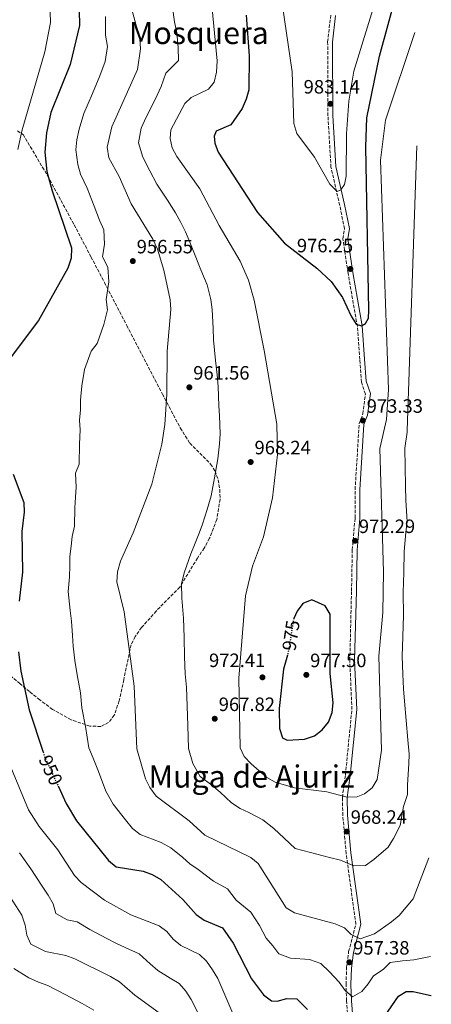
# Model space of a CAD drawing. Units: metres. Extents: x 614347 to 617800, y 4724750 to 4727120.
# Drawn here: x 617581 to 617794, y 4725137 to 4725647 of the extents above; entities that cross this region are included whole.
import ezdxf
from ezdxf.enums import TextEntityAlignment as Align

# ---------------------------------------------------------------- set-up
doc = ezdxf.new("R2010")
doc.units = ezdxf.units.M
doc.header["$MEASUREMENT"] = 0
doc.linetypes.add('DGN Style 3', pattern=[2.435891, 1.739922, -0.695969])
doc.linetypes.add('DGN Style 5', pattern=[1.217945, 0.521977, -0.695969])
for name, color, linetype, lineweight in [('Barranco lineal', 142, 'DGN Style 3', 13), ('Camino', 7, 'DGN Style 3', 0), ('Cota de curva de nivel directora', 7, 'Continuous', 0), ('Cota de punto acotado terreno', 7, 'Continuous', 0), ('Curva de nivel directora', 30, 'Continuous', 30), ('Curva de nivel directora no vista', 30, 'DGN Style 5', 30), ('Curva de nivel intermedia', 30, 'Continuous', 0), ('Margen derecho', 7, 'Continuous', 0), ('Punto acotado terreno (símbolo)', 7, 'Continuous', 0), ('Texto de Área (paraje) menor', 7, 'Continuous', 0), ('Zona arbolada', 92, 'DGN Style 3', 0)]:
    doc.layers.add(name, color=color, linetype=linetype, lineweight=lineweight)
doc.styles.add('Style-Arial', font='arial.ttf')

# ---------------------------------------------------------------- blocks, each defined once
blk = doc.blocks.new('5PATER')
at = {"layer": 'Barranco lineal', "linetype": 'Continuous', "lineweight": 0}
h = blk.add_hatch(color=51, dxfattribs=at)
edge = h.paths.add_edge_path()
edge.add_ellipse((0, 0), major_axis=(-0.11, -0.111), ratio=0.999422, start_angle=0, end_angle=360)

msp = doc.modelspace()

# ---------------------------------------------------------------- linework, layer by layer
at = {"layer": 'Camino', "color": 7, "linetype": 'DGN Style 3', "lineweight": 0}
msp.add_polyline3d([(617750.9, 4725129.64, 951.91), (617750.21, 4725138.41, 952.96), (617749.98, 4725146.98, 955.46), (617750.22, 4725155.56, 956.72), (617751.31, 4725163.95, 958.8), (617755.03, 4725178.29, 960.89), (617749.98, 4725214.9, 966.94), (617748.29, 4725234.59, 969.45), (617748.04, 4725243.93, 970.28), (617749.63, 4725255.6, 972.79), (617752.99, 4725289.52, 973.42), (617751.9, 4725314.82, 973), (617752.79, 4725350.99, 973.21), (617753.17, 4725372.26, 972.37), (617754.62, 4725388.77, 971.95), (617754.64, 4725403.54, 972.37), (617756.76, 4725437.74, 973.21), (617758.65, 4725442.72, 973.42), (617759.97, 4725453.06, 974.04), (617757.87, 4725459.18, 974.04), (617757.09, 4725470.99, 974.04), (617755.8, 4725488.03, 975.5), (617751, 4725515.67, 976.34), (617748.3, 4725533.52, 978.01), (617749.17, 4725538.79, 978.63), (617746.69, 4725550.8, 978.63), (617742.14, 4725570.66, 981.14), (617740.6, 4725597.32, 983.23), (617740.43, 4725635.64, 983.02), (617742.04, 4725649.58, 984.9)], dxfattribs=at)
at = {"layer": 'Curva de nivel directora', "color": 30, "linetype": 'Continuous', "lineweight": 30, "flags": 128}
for points, elevation in [([(617698.19, 4725649.46), (617699.83, 4725628.31), (617699.6, 4725610.68), (617698.31, 4725605.85), (617696.11, 4725601.07), (617690.33, 4725592.58), (617682.75, 4725589.29), (617681.61, 4725586.74), (617682.02, 4725583.18), (617683.7, 4725578.46), (617704.05, 4725547.2), (617718.09, 4725531.19), (617734.76, 4725518.29), (617742.28, 4725511.32), (617748.12, 4725503.1), (617752.52, 4725493.39), (617755.23, 4725489.19), (617757.87, 4725488.37), (617759.95, 4725489.53), (617761.5, 4725492.43), (617761.78, 4725496.5), (617760.24, 4725581.17), (617760.7, 4725596.24), (617767.35, 4725628.24), (617784.71, 4725692.23)], 975), ([(617611.62, 4725659.77), (617611.92, 4725644.14), (617607.08, 4725623.97), (617597.1, 4725598.92), (617594.91, 4725588.48), (617593.9, 4725578.37), (617595.02, 4725568.35), (617597.78, 4725558.36), (617607.74, 4725528.81), (617607.62, 4725523.47), (617605.92, 4725518.34), (617590.72, 4725491.08), (617571.81, 4725466.09)], 950), ([(617577.58, 4725411.58), (617583.12, 4725396.87), (617583.33, 4725391.88), (617582.13, 4725381.81), (617582.38, 4725360.75), (617580.69, 4725345.67)], 950), ([(617719.61, 4725317.69), (617717.64, 4725310.38), (617715.31, 4725290.09), (617715.5, 4725279.59), (617717.08, 4725274.85), (617719.5, 4725273.6), (617728.49, 4725274.13), (617733.64, 4725275.82), (617737.58, 4725278.9), (617740.82, 4725282.9), (617742.85, 4725287.93), (617743.21, 4725292.98), (617741.81, 4725308.11), (617741.81, 4725338.91), (617739.18, 4725343.24), (617732.29, 4725346.41), (617727.63, 4725344.5), (617724.59, 4725340.53), (617722.97, 4725336.62)], 975), ([(617580.33, 4725319.38), (617581.48, 4725309.45), (617585.79, 4725289.24), (617593.11, 4725267.45)], 950), ([(617600.82, 4725249.87), (617605.08, 4725240.68)], 950), ([(617605.08, 4725240.68), (617610.44, 4725231.85), (617626.92, 4725211.19), (617630.9, 4725207.9), (617644.82, 4725205.71), (617649.63, 4725203.88), (617653.99, 4725201.32), (617665.47, 4725190.94), (617672.37, 4725183.22), (617676.44, 4725180.32), (617685.98, 4725176.22), (617691.48, 4725168.37), (617701.03, 4725149.94), (617707.17, 4725141.61), (617711.33, 4725138.46), (617714.34, 4725138.27), (617719.33, 4725139.59), (617724.48, 4725139.44), (617729.97, 4725134.02)], 950), ([(617762.56, 4725119.78), (617777.06, 4725140.93), (617781.05, 4725143.31), (617784.73, 4725143.3), (617785.35, 4725143.17), (617794.09, 4725141.27)], 950)]:
    msp.add_lwpolyline(points, dxfattribs=dict(at, elevation=elevation))
at = {"layer": 'Curva de nivel directora no vista', "color": 30, "linetype": 'DGN Style 5', "lineweight": 30, "flags": 128}
for points, elevation in [([(617722.97, 4725336.62), (617722.64, 4725335.82), (617720.33, 4725320.38), (617719.61, 4725317.69)], 975), ([(617593.11, 4725267.45), (617594.26, 4725264.04), (617600.82, 4725249.87)], 950)]:
    msp.add_lwpolyline(points, dxfattribs=dict(at, elevation=elevation))
at = {"layer": 'Curva de nivel intermedia', "color": 30, "linetype": 'Continuous', "lineweight": 0, "flags": 128}
for points, elevation in [([(617716.09, 4725661.59), (617722.06, 4725620.15), (617722.87, 4725593.27), (617724.5, 4725588.05), (617733.57, 4725575.84), (617741.54, 4725561.92), (617745.36, 4725558.1), (617747.17, 4725558.9), (617749.22, 4725561.74), (617749.98, 4725566.02), (617750.23, 4725587.98), (617751.45, 4725604.93), (617753.93, 4725620.42), (617766.54, 4725661.52)], 980), ([(617792.87, 4725212.67), (617784.74, 4725191.33), (617777.44, 4725182.64), (617773.5, 4725179.49), (617764.65, 4725173.24), (617757.34, 4725170.65), (617752.68, 4725172.8), (617749.18, 4725176.31), (617744.38, 4725178.4), (617723.22, 4725184.09), (617718.94, 4725186.69), (617704.51, 4725209.58), (617700.6, 4725212.7), (617676.8, 4725224.28), (617668.74, 4725231.78), (617651.72, 4725244.5), (617648.29, 4725249.06), (617646.06, 4725253.53), (617641.54, 4725269.07), (617640.21, 4725301.62), (617635.04, 4725340.06), (617631.31, 4725355.75), (617631.57, 4725360.87), (617633.11, 4725366.47), (617639.79, 4725381.15), (617649.47, 4725406.23), (617654.5, 4725427.07), (617656.1, 4725437.32), (617657.21, 4725453.04), (617657.31, 4725475.3), (617659.24, 4725496.9), (617658.91, 4725501.89), (617655.69, 4725517.25), (617652.28, 4725528.07), (617649.89, 4725533.26), (617638.77, 4725551.72), (617632.46, 4725565.86), (617627.17, 4725575.57), (617626.23, 4725581.02), (617628.7, 4725591.57), (617642.03, 4725621.24), (617643.46, 4725631.96), (617643.1, 4725637.17), (617637.49, 4725658.22)], 960), ([(617785.6, 4725640.39), (617770.37, 4725594.96), (617767.72, 4725574.23), (617771.99, 4725455.42), (617770.92, 4725439.92), (617767.44, 4725424.85), (617769.37, 4725360.78), (617768.98, 4725339.76), (617766.94, 4725317.09), (617768.39, 4725268.35), (617766.01, 4725253.19), (617763.49, 4725248.94), (617759.55, 4725245.85), (617755.24, 4725244.09), (617749.85, 4725244.21), (617739.92, 4725246.76), (617723.32, 4725248.82), (617713.24, 4725251.86), (617708.89, 4725254.32), (617700.78, 4725261.39), (617697.14, 4725265.06), (617695.09, 4725269.62), (617694.37, 4725305.67), (617697.86, 4725348.41), (617701.43, 4725363.82), (617707.25, 4725378.99), (617711.93, 4725399.25), (617714.46, 4725421.64), (617714.11, 4725437.47), (617707.61, 4725475.59), (617702.41, 4725501.75), (617699.39, 4725512.01), (617695.06, 4725521.94), (617684.2, 4725540.37), (617674.32, 4725559.43), (617662.35, 4725576.16), (617659.97, 4725580.68), (617658.8, 4725585.54), (617659.21, 4725590.1), (617666.53, 4725603.68), (617669.76, 4725606.82), (617678.72, 4725611.05), (617681.67, 4725614.74), (617682.9, 4725619.95), (617683.15, 4725625.74), (617680.09, 4725658.25)], 970), ([(617596.75, 4725651.06), (617596.92, 4725645.6), (617594.01, 4725630.38), (617582.24, 4725590.03), (617579.95, 4725579.9)], 945), ([(617660.08, 4725653.4), (617661.19, 4725646.01), (617662.3, 4725640.24), (617662.95, 4725632.66), (617663.18, 4725625.96), (617656.61, 4725619.39), (617654.28, 4725612.46), (617651.04, 4725605.7), (617646.52, 4725596.55), (617643.95, 4725590.84), (617642.51, 4725583.28), (617644.77, 4725575.93), (617648.42, 4725568.73), (617652.01, 4725561.91), (617657.5, 4725553.56), (617661.56, 4725546.93), (617664.41, 4725541.91), (617666.75, 4725537.09), (617668.99, 4725531.83), (617671.22, 4725526.65), (617674.78, 4725517.45), (617677.99, 4725509.62), (617680.02, 4725502.06), (617680.61, 4725496.83), (617681.13, 4725486.95), (617681.32, 4725481.17), (617682.44, 4725470.44), (617683.27, 4725463.01), (617683.67, 4725456.92), (617684.16, 4725447), (617684.37, 4725441.67), (617684.77, 4725432.42), (617684.41, 4725427.27), (617683.61, 4725419.44), (617681.88, 4725409.61), (617680.13, 4725400.3), (617678.11, 4725393.1), (617675.66, 4725385.61), (617673.87, 4725380.94), (617671.85, 4725375.69), (617669.58, 4725370.21), (617666.14, 4725360.27), (617664.71, 4725354.64), (617664.96, 4725347.16), (617665.84, 4725336.76), (617666.1, 4725326.82), (617666.36, 4725316.88), (617666.7, 4725308), (617667.34, 4725301.14), (617667.64, 4725291.15), (617667.95, 4725281.15), (617668.32, 4725269.34), (617670.58, 4725261.57), (617674.43, 4725254.78), (617680.44, 4725250.29), (617684.76, 4725246.58), (617690.67, 4725241.19), (617695.09, 4725238.21), (617699.59, 4725236.02), (617706.92, 4725232.28), (617712.6, 4725227.88), (617717.91, 4725222.86), (617723.61, 4725217.45), (617731.57, 4725215.43), (617741.36, 4725212.85), (617747.11, 4725211.3), (617753.96, 4725208.45), (617759.95, 4725208.67), (617764.37, 4725211.79), (617771.71, 4725218.07)], 965), ([(617625.35, 4725648.76), (617625.47, 4725639.07), (617626.52, 4725633.19), (617625.22, 4725625.4), (617622.5, 4725618.04), (617618.6, 4725608.84), (617614.19, 4725598.48), (617611.82, 4725590.37), (617610.57, 4725584.75), (617610.06, 4725579.7), (617611.09, 4725571.96), (617612.48, 4725566.97), (617615.92, 4725559.74), (617619.55, 4725550.44), (617622.27, 4725543.2), (617624.55, 4725538.12), (617624.92, 4725530.75), (617623.78, 4725524.24), (617626.66, 4725518.84), (617627.15, 4725511.24), (617625.74, 4725501.98), (617626.49, 4725496.7), (617624.53, 4725489.01), (617621, 4725479.2), (617617.98, 4725475.21), (617614.54, 4725465.69), (617613.11, 4725457.37), (617612.48, 4725449.95), (617612.47, 4725444.88), (617611.88, 4725439.54), (617612.26, 4725434.52), (617611.95, 4725427.06), (617611.73, 4725416.63), (617609.93, 4725411.96), (617610.16, 4725404.76), (617609.92, 4725399.57), (617609.57, 4725394.03), (617609.38, 4725384.46), (617608.22, 4725379.17), (617607.62, 4725374.14), (617606.88, 4725368.84), (617606.94, 4725363.84), (617606.84, 4725358.25), (617606, 4725350.71), (617607.09, 4725340.85), (617607.76, 4725335.37), (617608.39, 4725327.91), (617608.68, 4725322.28), (617609.59, 4725314.84), (617610.78, 4725307.44), (617612.41, 4725298.2), (617613.2, 4725290.43), (617615, 4725280.7), (617616.85, 4725269.67), (617618.95, 4725264.29), (617621.75, 4725257.35), (617625.57, 4725247.1), (617629.37, 4725240.46), (617635.76, 4725232.31), (617639.32, 4725227.84), (617643.32, 4725224.7), (617654.28, 4725220.61), (617659.18, 4725217.83), (617665.39, 4725212.8), (617669.1, 4725209.45), (617673.38, 4725206.52), (617681.33, 4725200.47), (617688.52, 4725196.51), (617693.14, 4725190.72), (617700.58, 4725184.44), (617705.21, 4725177.53), (617708.66, 4725170.87), (617712.12, 4725167.02), (617715.2, 4725162.85), (617721.2, 4725160.53), (617731.09, 4725159.82), (617736.83, 4725157.88), (617741.33, 4725153.41), (617746.35, 4725148.12), (617749.46, 4725143.85), (617753.35, 4725140.58)], 955), ([(617771.71, 4725218.07), (617774.47, 4725222.64), (617777.93, 4725229.41), (617778.83, 4725234.33), (617779.73, 4725239.25), (617781.73, 4725245.45), (617781.75, 4725250.45), (617782.55, 4725261.25), (617782.63, 4725266.37), (617781.88, 4725273.82), (617781.06, 4725283.78), (617780.24, 4725293.73), (617779.62, 4725300.28), (617779.38, 4725307.77), (617779.08, 4725317.15), (617779.35, 4725327.13), (617779.74, 4725338.48), (617779.6, 4725350.07), (617779.94, 4725360.58), (617780.08, 4725371.45), (617780.94, 4725381.34), (617781.52, 4725387.04), (617780.85, 4725397.86), (617780.7, 4725405.36), (617780.55, 4725415.36), (617780.41, 4725424.9), (617781.53, 4725433.22), (617781.68, 4725434.09), (617786.59, 4725581.7)], 965), ([(617569.56, 4725275.92), (617585.57, 4725237.4), (617591.09, 4725228.89), (617600.7, 4725216.75), (617609.41, 4725203.44), (617612.76, 4725199.72), (617624.91, 4725190.66), (617638.44, 4725183.01), (617653.11, 4725177.26), (617657.17, 4725174.34), (617660.5, 4725170.45), (617664.49, 4725167.15), (617674.08, 4725162.51), (617677.73, 4725159.09), (617680.85, 4725154.54), (617683.52, 4725150.07), (617691.82, 4725130.75)], 945), ([(617580.83, 4725215.16), (617586.8, 4725206.85), (617592.25, 4725198.46), (617595.71, 4725193.16), (617598.3, 4725188.71), (617599.74, 4725183.81), (617605.54, 4725180.41)], 940), ([(617564.76, 4725209.54), (617582, 4725182.88), (617583.84, 4725177.69), (617584.64, 4725172.45), (617586.72, 4725167.91), (617594.32, 4725164.09), (617604.83, 4725161.96), (617609.51, 4725160.21), (617628.04, 4725151.07), (617632.71, 4725148.28), (617640.65, 4725141.31), (617653.12, 4725132.29)], 935), ([(617605.54, 4725180.41), (617610.8, 4725179.35), (617617.21, 4725175.43), (617626.05, 4725170.76), (617630.7, 4725168.29), (617635.57, 4725166.12), (617642.91, 4725162.77), (617648.49, 4725157.71), (617652.57, 4725154.23), (617658.87, 4725150.21), (617663.6, 4725147.4), (617666.98, 4725143.42), (617669.82, 4725139.11), (617673.13, 4725132.4)], 940), ([(617753.35, 4725140.58), (617758.16, 4725143.36), (617761.36, 4725147.28), (617764.19, 4725151.4), (617769.26, 4725154.76), (617772.85, 4725158.27), (617779.17, 4725159.18), (617785.14, 4725159.64), (617793.74, 4725161.51)], 955), ([(617577.86, 4725155.14), (617585.76, 4725150.37), (617590.65, 4725148.16), (617595.61, 4725146.32), (617604.49, 4725141.78), (617613.27, 4725137.01), (617619.37, 4725133.65)], 930)]:
    msp.add_lwpolyline(points, dxfattribs=dict(at, elevation=elevation))
at = {"layer": 'Margen derecho', "color": 7, "linetype": 'Continuous', "lineweight": 0}
msp.add_polyline3d([(617744.53, 4725649.3, 984.9), (617742.93, 4725635.51, 983.02), (617743.1, 4725597.4, 983.23), (617744.62, 4725571.02, 981.14), (617749.13, 4725551.33, 978.63), (617751.72, 4725538.84, 978.63), (617750.83, 4725533.5, 978.01), (617753.46, 4725516.07, 976.34), (617758.28, 4725488.33, 975.5), (617759.58, 4725471.16, 974.04), (617760.34, 4725459.67, 974.04), (617762.53, 4725453.32, 974.04), (617761.09, 4725442.11, 973.42), (617759.23, 4725437.21, 973.21), (617757.13, 4725403.46, 972.37), (617757.12, 4725388.66, 971.95), (617755.67, 4725372.13, 972.37), (617755.29, 4725350.93, 973.21), (617754.4, 4725314.84, 973), (617755.5, 4725289.45, 973.42), (617752.11, 4725255.31, 972.79), (617750.55, 4725243.79, 970.28), (617750.78, 4725234.73, 969.45), (617752.47, 4725215.18, 966.94), (617757.58, 4725178.14, 960.89), (617753.77, 4725163.47, 958.8), (617752.71, 4725155.36, 956.72), (617752.49, 4725146.98, 955.46), (617752.71, 4725138.54, 952.96), (617753.39, 4725129.89, 951.91)], dxfattribs=at)
at = {"layer": 'Zona arbolada', "color": 92, "linetype": 'DGN Style 3', "lineweight": 0}
msp.add_polyline3d([(617579.76, 4725589.44, 944.37), (617582.75, 4725587.58, 945.89), (617595.4, 4725566.19, 954.27), (617609.17, 4725540.76, 963.21), (617617.87, 4725524.22, 967.78), (617624.81, 4725510.93, 970), (617636.37, 4725488.62, 970.59), (617654.88, 4725453, 968.13), (617664.13, 4725435.47, 967.66), (617669.07, 4725427.55, 968.04), (617679.83, 4725416.74, 968.95), (617682.1, 4725413.16, 969.03), (617683.75, 4725408.55, 968.98), (617684.6, 4725403.61, 968.84), (617684.71, 4725398.45, 968.65), (617683.04, 4725388, 968.18), (617679.3, 4725378.25, 967.8), (617676.52, 4725373.22, 967.79), (617673.04, 4725368.02, 966.53), (617663.86, 4725352.93, 966.53), (617651.69, 4725340.52, 966.53), (617644.07, 4725331.97, 961.52), (617640.79, 4725327.29, 957.76), (617638.62, 4725322.95, 958.8), (617636.04, 4725311.02, 959.01), (617634.89, 4725304.91, 957.76), (617632.47, 4725293.99, 956.88), (617629.97, 4725286.53, 954.01), (617627.02, 4725282.71, 952.78), (617622.93, 4725280.73, 952.75), (617617.26, 4725280.84, 952.75), (617607.6, 4725284.2, 952.75), (617598, 4725289.57, 952.75), (617591.37, 4725294.45, 951.5), (617586.04, 4725298.76, 951.5), (617581.13, 4725302.88, 950.25), (617570.03, 4725311.92, 950.25)], dxfattribs=at)
msp.add_polyline3d([(617579.76, 4725589.44, 944.37), (617582.75, 4725587.58, 945.89), (617595.4, 4725566.19, 954.27), (617609.17, 4725540.76, 963.21), (617617.87, 4725524.22, 967.78), (617624.81, 4725510.93, 970), (617636.37, 4725488.62, 970.59), (617654.88, 4725453, 968.13), (617664.13, 4725435.47, 967.66), (617669.07, 4725427.55, 968.04), (617679.83, 4725416.74, 968.95), (617682.1, 4725413.16, 969.03), (617683.75, 4725408.55, 968.98), (617684.6, 4725403.61, 968.84), (617684.71, 4725398.45, 968.65), (617683.04, 4725388, 968.18), (617679.3, 4725378.25, 967.8), (617676.52, 4725373.22, 967.79), (617673.04, 4725368.02, 966.53), (617663.86, 4725352.93, 966.53), (617651.69, 4725340.52, 966.53), (617644.07, 4725331.97, 961.52), (617640.79, 4725327.29, 957.76), (617638.62, 4725322.95, 958.8), (617636.04, 4725311.02, 959.01), (617634.89, 4725304.91, 957.76), (617632.47, 4725293.99, 956.88), (617629.97, 4725286.53, 954.01), (617627.02, 4725282.71, 952.78), (617622.93, 4725280.73, 952.75), (617617.26, 4725280.84, 952.75), (617607.6, 4725284.2, 952.75), (617598, 4725289.57, 952.75), (617591.37, 4725294.45, 951.5), (617586.04, 4725298.76, 951.5), (617581.13, 4725302.88, 950.25), (617570.03, 4725311.92, 950.25)], dxfattribs=at)

# ---------------------------------------------------------------- block references
at = {"layer": 'Punto acotado terreno (símbolo)', "color": 7, "linetype": 'Continuous', "lineweight": 0, "xscale": 10, "yscale": 10, "zscale": 10}
for p in [(617741.87, 4725603.51, 983.14), (617639.55, 4725521.98, 956.55), (617752.25, 4725517.88, 976.25), (617668.83, 4725456.52, 961.56), (617758.65, 4725439.32, 973.33), (617700.57, 4725417.79, 968.24), (617754.61, 4725376.97, 972.29), (617729.39, 4725307.44, 977.5), (617706.67, 4725306.17, 972.41), (617681.98, 4725284.7, 967.82), (617750.36, 4725226.23, 968.24), (617751.67, 4725158.44, 957.38)]:
    msp.add_blockref('5PATER', p, dxfattribs=at)

# ---------------------------------------------------------------- texts
at = {"layer": 'Cota de curva de nivel directora', "color": 7, "linetype": 'Continuous', "lineweight": 0, "style": 'Style-Arial'}
for s, rotation, p in [('975', 81.4845, (617721.45, 4725327.91, 975)), ('950', 294.8533, (617597.05, 4725258.03, 950))]:
    msp.add_text(s, height=7, rotation=rotation, dxfattribs=at).set_placement(p, align=Align.MIDDLE_CENTER)
at = {"layer": 'Cota de punto acotado terreno', "color": 7, "linetype": 'Continuous', "lineweight": 0, "style": 'Style-Arial'}
for s, p in [('983.14', (617727.99, 4725608.83, 983.14)), ('956.55', (617641.54, 4725525.97, 956.55)), ('976.25', (617724.49, 4725526.51, 976.25)), ('961.56', (617670.82, 4725460.52, 961.56)), ('973.33', (617760.64, 4725443.32, 973.33)), ('968.24', (617702.56, 4725421.79, 968.24)), ('972.29', (617756.59, 4725380.97, 972.29)), ('972.41', (617679, 4725311.49, 972.41)), ('977.50', (617731.37, 4725311.44, 977.5)), ('967.82', (617684.03, 4725288.7, 967.82)), ('968.24', (617752.35, 4725230.23, 968.24)), ('957.38', (617753.65, 4725162.44, 957.38))]:
    msp.add_text(s, height=7, dxfattribs=at).set_placement(p)
at = {"layer": 'Texto de Área (paraje) menor', "color": 7, "linetype": 'Continuous', "lineweight": 0, "style": 'Style-Arial'}
for s, p in [('Mosquera', (617673.72, 4725640.24, 965)), ('Muga de Ajuriz', (617700.99, 4725254.78, 965))]:
    msp.add_text(s, height=11.5, dxfattribs=at).set_placement(p, align=Align.MIDDLE_CENTER)

doc.saveas('drawing.dxf')
